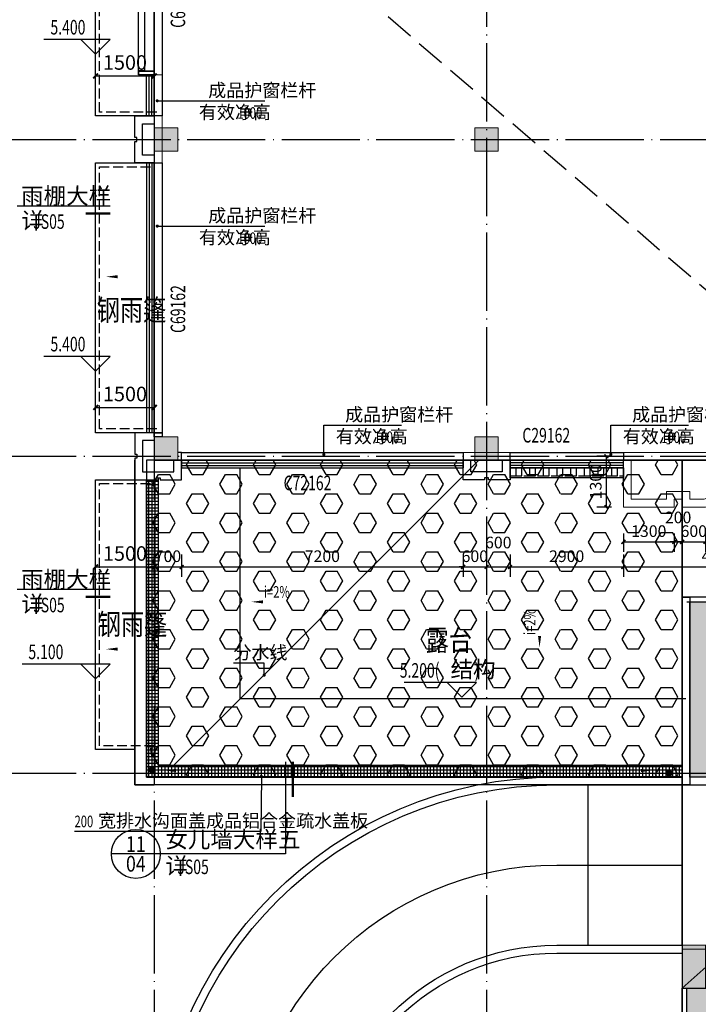
# Model space of a CAD drawing. Extents: x 2914953 to 6890404, y 108707 to 770336.
# Drawn here: x 3103123 to 3120482, y 334394 to 359566 of the extents above; entities that cross this region are included whole.
import ezdxf
from ezdxf.enums import TextEntityAlignment as Align

# ---------------------------------------------------------------- set-up
doc = ezdxf.new("R2010")
doc.units = 0
doc.header["$LTSCALE"] = 1000
doc.header["$MEASUREMENT"] = 0
doc.linetypes.add('DASH', pattern=[0.35, 0.25, -0.1])
doc.linetypes.add('DOTE', pattern=[2.42, 2, -0.2, 0.02, -0.2])
doc.layers.get('0').update_dxf_attribs({"color": 255, "linetype": 'CONTINUOUS'})
doc.layers.get('Defpoints').update_dxf_attribs({"linetype": 'CONTINUOUS'})
for name, color, linetype, lineweight in [('2-立面线（线条、窗台）', 23, 'CONTINUOUS', 30), ('COLUMN', 4, 'CONTINUOUS', 15), ('WALL', 4, 'CONTINUOUS', 15)]:
    doc.layers.add(name, color=color, linetype=linetype, lineweight=lineweight)
for name, color, linetype in [('CURTWALL', 253, 'CONTINUOUS'), ('DIM_ELEV', 3, 'CONTINUOUS'), ('DIM_IDEN', 3, 'CONTINUOUS'), ('DIM_LEAD', 3, 'CONTINUOUS'), ('DIM_SYMB', 3, 'CONTINUOUS'), ('DOTE', 19, 'DOTE'), ('E_WALL_3', 31, 'CONTINUOUS'), ('E_WALL_4', 8, 'CONTINUOUS'), ('EQUIP_地漏', 7, 'CONTINUOUS'), ('PUB_DIM', 3, 'CONTINUOUS'), ('PUB_HATCH', 8, 'CONTINUOUS'), ('PUB_TEXT', 7, 'CONTINUOUS'), ('STAIR', 2, 'CONTINUOUS'), ('分水线', 154, 'CONTINUOUS'), ('安全出口', 131, 'CONTINUOUS'), ('排水', 70, 'CONTINUOUS'), ('文字', 7, 'CONTINUOUS'), ('补充大样图', 1, 'CONTINUOUS'), ('装饰构件', 133, 'CONTINUOUS')]:
    doc.layers.add(name, color=color, linetype=linetype)
doc.layers.add('规整', color=6, linetype='CONTINUOUS', plot=False)
doc.styles.add('_TCH_DIM', font='simplex.shx', dxfattribs={"bigfont": 'gbcbig.shx'})
doc.styles.add('_TCH_DIM_T3', font='simplex.shx', dxfattribs={"width": 0.705882, "bigfont": 'gbcbig.shx'})
doc.styles.add('_TCH_LABEL', font='COMPLEX', dxfattribs={"bigfont": 'GBCBIG'})
doc.styles.add('_TCH_WINDOW', font='SIMPLEX', dxfattribs={"height": 3.5, "bigfont": 'GBCBIG'})
doc.styles.get("Standard").update_dxf_attribs({"font": 'TXT', "width": 0.8, "bigfont": 'GBCBIG'})
doc.dimstyles.new('_TCH_ARCH&&100', dxfattribs={"dimtxt": 297.5, "dimasz": 100, "dimexe": 250, "dimexo": 300, "dimgap": 126.25, "dimtad": 1, "dimdec": 0, "dimzin": 0, "dimdsep": 46, "dimtxsty": '_TCH_DIM_T3', "dimblk": 'ARCHTICK', "dimcen": 0.09, "dimclrt": 7, "dimazin": 2, "dimtfac": 1, "dimtdec": 0, "dimtix": 1, "dimtmove": 2, "dimatfit": 3, "dimfxl": 0, "dimtolj": 1, "dimtzin": 0, "dimarcsym": 0})
doc.dimstyles.new('_TCH_ARCH&&125', dxfattribs={"dimtxt": 371.875, "dimasz": 125, "dimexe": 312.5, "dimexo": 375, "dimgap": 157.8125, "dimtad": 1, "dimdec": 0, "dimzin": 0, "dimdsep": 46, "dimtxsty": '_TCH_DIM_T3', "dimblk": 'ARCHTICK', "dimcen": 0.09, "dimclrt": 7, "dimazin": 2, "dimtfac": 1, "dimtdec": 0, "dimtix": 1, "dimtmove": 2, "dimatfit": 3, "dimfxl": 0, "dimtolj": 1, "dimtzin": 0, "dimarcsym": 0})

# ---------------------------------------------------------------- blocks, each defined once
blk = doc.blocks.new('装饰构件裙')
at = {"layer": 'WALL'}
for p, q in [((0, 0), (1200, 0)), ((0, 0), (0, -200)), ((1200, 0), (1200, -200)), ((0, -200), (1200, -200))]:
    blk.add_line(p, q, dxfattribs=at)
at = {"layer": '装饰构件'}
for points in [[(0, 0), (0, 500), (550, 500), (550, 450), (650, 450), (650, 500), (1200, 500), (1200, 0)], [(200, 0), (200, 300), (1000, 300), (1000, 0)]]:
    blk.add_lwpolyline(points, dxfattribs=at)
blk = doc.blocks.new('42514011')
at = {"layer": 'PUB_HATCH'}
for points in [[(0, 57100), (0, 56500), (600, 56500), (600, 57100)], [(8200, 57100), (8200, 56500), (8800, 56500), (8800, 57100)], [(0, 49200), (0, 48600), (600, 48600), (600, 49200)], [(8200, 49200), (8200, 48600), (8800, 48600), (8800, 49200)]]:
    blk.add_hatch(color=256, dxfattribs=at).paths.add_polyline_path(points)
at = {"layer": 'COLUMN'}
for p, q in [((0, 57100), (0, 56500)), ((600, 57100), (0, 57100)), ((600, 56500), (600, 57100)), ((8200, 57100), (8200, 56500)), ((8800, 57100), (8200, 57100)), ((8800, 56500), (8800, 57100)), ((0, 56500), (600, 56500)), ((8200, 56500), (8800, 56500)), ((0, 49200), (0, 48600)), ((600, 49200), (0, 49200)), ((600, 48600), (600, 49200)), ((8200, 49200), (8200, 48600)), ((8800, 49200), (8200, 49200)), ((8800, 48600), (8800, 49200)), ((0, 48600), (600, 48600)), ((8200, 48600), (8800, 48600))]:
    blk.add_line(p, q, dxfattribs=at)
blk = doc.blocks.new('装饰构件裙角')
at = {"layer": '装饰构件'}
for points in [[(0, -700), (-500, -700), (-500, -150), (-450, -150), (-450, -50), (-500, -50), (-500, 500), (50, 500), (50, 450), (150, 450), (150, 500), (700, 500), (700, 0)], [(0, -500), (-300, -500), (-300, 300), (500, 300), (500, 0)], [(700, 0), (700, -200), (600, -200)], [(0, -700), (200, -700), (200, -600)]]:
    blk.add_lwpolyline(points, dxfattribs=at)
at = {"layer": '装饰构件', "color": 252}
blk.add_lwpolyline([(0, -500), (0, 0), (500, 0)], dxfattribs=at)
blk = doc.blocks.new('A$C25366386')
h = blk.add_hatch()
h.set_pattern_fill('草坪或沼泽', color=73, scale=150)
h.set_pattern_definition([(0, (-2017886.4, -186084.4), (780, 780), [117, -23.4, 31.2, -23.4, 117, -468]), (0, (-2017925.4, -186061), (780, 780), [78, -58.5, 117, -58.5, 78, -390]), (0, (-2017652.4, -185749), (780, 780), [97.5, -39, 97.5, -546]), (0, (-2018042.4, -185593), (780, 780), [39, -78, 39, -624]), (90, (-2017964.4, -185593), (-780, 780), [70.2, -709.8]), (90, (-2017730.4, -186061), (-780, 780), [78, -702]), (90, (-2017535.4, -185749), (-780, 780), [78, -702]), (45, (-2017629, -186068.8), (0, 780), [78, -1025.08658]), (135, (-2017831.8, -186068.8), (-780, 7e-14), [78, -1025.08658]), (63.434949, (-2017652.4, -186064.9), (7e-07, 780), [78, -1666.13295]), (75.963757, (-2017691.4, -186061), (3e-08, 780), [78, -3138.02235]), (75.963757, (-2017496.4, -185749), (3e-08, 780), [62.4, -3153.62235]), (75.963757, (-2017948.8, -185593), (3e-08, 780), [54.6, -3161.42235]), (104.036243, (-2017769.4, -186061), (-7e-06, 779.999998), [78, -3138.02235]), (104.036243, (-2017574.4, -185749), (-7e-06, 779.999998), [62.4, -3153.62235]), (104.036243, (-2017980, -185593), (-7e-06, 779.999998), [54.6, -3161.42235]), (116.565051, (-2017808.4, -186064.9), (-1.3e-05, 779.999993), [78, -1666.13205])])
h.paths.add_polyline_path([(27900, -4220), (27900, -8700), (27420, -8700), (27420, -4220)])
h.paths.add_polyline_path([(27980, -19580), (27420, -19580), (27420, -14100), (27980, -14100)])
h.paths.add_polyline_path([(13580, -19580), (13020, -19580), (13020, -14100), (13580, -14100)])
edge = h.paths.add_edge_path()
edge.add_line((13020, -4220), (13580, -4220))
edge.add_line((13580, -4220), (13580, -8700))
edge.add_line((13580, -8700), (13100, -8700))
edge.add_line((13100, -8700), (13100, -4220))
at = {"layer": 'PUB_HATCH'}
for points in [[(13500, -14100), (13500, -13000), (12900, -13000), (12900, -14100)], [(28100, -14100), (28100, -13000), (27500, -13000), (27500, -14100)]]:
    blk.add_hatch(color=256, dxfattribs=at).paths.add_polyline_path(points)
for p, q in [((12900, -4100), (12900, -8750)), ((13700, -4100), (27300, -4100)), ((13700, -4450), (27300, -4450)), ((13700, -4800), (27300, -4800)), ((13700, -5150), (27300, -5150)), ((13700, -5500), (27300, -5500)), ((13700, -5850), (27300, -5850)), ((13700, -6200), (27300, -6200)), ((13700, -6550), (27300, -6550)), ((13700, -6550), (27300, -6550)), ((13700, -6900), (27300, -6900)), ((13700, -7250), (27300, -7250)), ((13700, -7600), (27300, -7600)), ((13700, -7950), (27300, -7950)), ((13700, -8300), (27300, -8300)), ((12900, -13150), (12900, -19700)), ((28100, -19700), (28100, -13400)), ((13700, -19700), (13700, -14100)), ((13700, -14100), (27300, -14100)), ((27300, -19700), (27300, -14100)), ((13700, -14450), (27300, -14450)), ((13700, -14800), (27300, -14800)), ((13700, -15150), (27300, -15150)), ((13700, -15500), (27300, -15500)), ((13700, -15850), (27300, -15850)), ((13700, -16200), (27300, -16200)), ((13700, -16550), (27300, -16550)), ((13700, -16900), (27300, -16900)), ((13700, -17250), (27300, -17250)), ((13700, -17600), (27300, -17600)), ((13700, -17950), (27300, -17950)), ((13700, -18300), (27300, -18300)), ((13700, -18650), (27300, -18650)), ((13700, -19000), (27300, -19000)), ((13700, -19350), (27300, -19350))]:
    blk.add_line(p, q)
for points in [[(12900, -4100), (12900, -8900), (13700, -8900), (13700, -4100), (12900, -4100)], [(12900, -13000), (12900, -4100), (13100, -4100), (13100, -8900), (12900, -8900)], [(13020, -4220), (13580, -4220), (13580, -8700), (13100, -8700), (13100, -4220)], [(28100, -4100), (28100, -8900), (27300, -8900), (27300, -4100), (28100, -4100)], [(28100, -13000), (28100, -4100), (27900, -4100), (27900, -8900), (28100, -8900)]]:
    blk.add_lwpolyline(points)
for points in [[(27900, -4220), (27900, -8700), (27420, -8700), (27420, -4220)], [(13700, -19700), (12900, -19700), (12900, -14100), (13700, -14100)], [(13580, -19580), (13020, -19580), (13020, -14100), (13580, -14100)], [(28100, -19700), (27300, -19700), (27300, -14100), (28100, -14100)], [(27980, -19580), (27420, -19580), (27420, -14100), (27980, -14100)]]:
    blk.add_lwpolyline(points, close=True)
at = {"layer": 'COLUMN'}
for p, q in [((13500, -13000), (12900, -13000)), ((12900, -13000), (12900, -14100)), ((13500, -14100), (13500, -13000)), ((28100, -13000), (27500, -13000)), ((27500, -13000), (27500, -14100)), ((28100, -14100), (28100, -13000)), ((12900, -14100), (13500, -14100)), ((27500, -14100), (28100, -14100))]:
    blk.add_line(p, q, dxfattribs=at)
for points in [[(12900, -14100), (13600, -14100), (13600, -14000), (13701, -14000), (13701, -14100), (13900, -14100), (14300, -13700), (14300, -13000), (12900, -13000)], [(28100, -14100), (27400, -14100), (27400, -14000), (27299, -14000), (27299, -14100), (27100, -14100), (26700, -13700), (26700, -13000), (28100, -13000)], [(12900, -13100), (14200, -13100), (14200, -13659), (13959, -13900), (13500, -13900)], [(28100, -13100), (26800, -13100), (26800, -13659), (27041, -13900), (27500, -13900)], [(12900, -14100), (13600, -14100)]]:
    blk.add_lwpolyline(points, dxfattribs=at)
at = {"layer": 'DIM_ELEV'}
for p, q in [((22585, -2556), (20735, -2556)), ((22210, -2931), (21835, -2556)), ((22210, -2931), (22585, -2556)), ((19221, -11939), (17371, -11939)), ((18846, -12314), (18471, -11939)), ((18846, -12314), (19221, -11939))]:
    blk.add_line(p, q, dxfattribs=at)
at = {"layer": 'DIM_SYMB'}
for points in [[(20500, -3997, 0, 0, 0), (20500, -8300, 0, 100, 0), (20500, -7925, 0, 0, 0)], [(20450, -13772, 0, 0, 0), (20450, -19350, 0, 100, 0), (20450, -18975, 0, 0, 0)]]:
    blk.add_lwpolyline(points, format="xyseb", dxfattribs=at)
at = {"layer": 'PUB_TEXT', "color": 7, "style": '_TCH_DIM', "width": 0.705882}
for s, p in [('5.500', (20908, -2425)), ('3.550', (17544, -11808))]:
    blk.add_text(s, height=371.9, dxfattribs=at).set_placement(p)
at = {"layer": 'PUB_TEXT', "color": 7, "style": '_TCH_DIM'}
for p in [(20381, -3796), (20331, -13570)]:
    blk.add_text('下', height=422, dxfattribs=at).set_placement(p)
blk = doc.blocks.new('54211102140')
at = {"layer": 'DOTE'}
for p, q in [((0, 2600), (0, -54601)), ((8500, 2600), (8500, -54601)), ((-4000, -28900), (85100, -28900)), ((-4000, -37000), (85100, -37000)), ((-4000, -45100), (85100, -45100))]:
    blk.add_line(p, q, dxfattribs=at)
blk = doc.blocks.new('A$C274ecdda')
at = {"layer": '装饰构件'}
for p, rotation in [((-83100, -30100), 90), ((-74000, -37700), 180)]:
    blk.add_blockref('装饰构件裙', p, dxfattribs=dict(at, rotation=rotation))
blk = doc.blocks.new('A$C5c2f07b1')
at = {"layer": 'DIM_LEAD'}
for p, q in [((-8024, -27612), (-7489, -27617)), ((-7489, -27617), (-5275, -27617)), ((-8024, -30815), (-7489, -30819)), ((-7489, -30819), (-5275, -30819)), ((-3762, -36654), (-3762, -35907)), ((-3762, -35907), (-1772, -35907)), ((3578, -36654), (3578, -35907)), ((3578, -35907), (5568, -35907))]:
    blk.add_line(p, q, dxfattribs=at)
at = {"layer": 'DIM_LEAD', "const_width": 40}
for points in [[(-8044, -27612, 1), (-8004, -27612, 1)], [(-8044, -30815, 1), (-8004, -30815, 1)], [(-3762, -36674, 1), (-3762, -36634, 1)], [(3578, -36674, 1), (3578, -36634, 1)]]:
    blk.add_lwpolyline(points, format="xyb", close=True, dxfattribs=at)
at = {"layer": 'PUB_TEXT', "color": 7, "style": '_TCH_DIM'}
for s, p in [('成品护窗栏杆', (-6720, -27512)), ('有效净高', (-6958, -28072)), ('成品护窗栏杆', (-6720, -30714)), ('有效净高', (-6958, -31274)), ('成品护窗栏杆', (-3217, -35802)), ('成品护窗栏杆', (4123, -35802)), ('有效净高', (-3455, -36362)), ('有效净高', (3885, -36362))]:
    blk.add_text(s, height=337.6, dxfattribs=at).set_placement(p)
at = {"layer": 'PUB_TEXT', "color": 7, "style": '_TCH_DIM', "width": 0.705882}
for p in [(-5975, -28072), (-5975, -31274), (-2472, -36362), (4868, -36362)]:
    blk.add_text('1000', height=297.5, dxfattribs=at).set_placement(p)
blk = doc.blocks.new('A$C3903c5d4')
at = {"layer": '2-立面线（线条、窗台）'}
for points in [[(600, -200), (3499, -200), (3499, -450), (600, -450)], [(24600, -200), (21700, -200), (21700, -450), (24600, -450)]]:
    blk.add_lwpolyline(points, close=True, dxfattribs=at)
for points in [[(749, -200), (749, -400), (899, -400), (899, -200), (749, -200)], [(1099, -200), (1099, -400), (1249, -400), (1249, -200), (1099, -200)], [(1449, -200), (1449, -400), (1599, -400), (1599, -200), (1449, -200)], [(1799, -200), (1799, -400), (1949, -400), (1949, -200), (1799, -200)], [(2149, -200), (2149, -400), (2299, -400), (2299, -200), (2149, -200)], [(2499, -200), (2499, -400), (2649, -400), (2649, -200), (2499, -200)], [(2849, -200), (2849, -400), (2999, -400), (2999, -200), (2849, -200)], [(3199, -200), (3199, -400), (3349, -400), (3349, -200), (3199, -200)], [(22000, -200), (22000, -400), (21850, -400), (21850, -200), (22000, -200)], [(22350, -200), (22350, -400), (22200, -400), (22200, -200), (22350, -200)], [(22700, -200), (22700, -400), (22550, -400), (22550, -200), (22700, -200)], [(23050, -200), (23050, -400), (22900, -400), (22900, -200), (23050, -200)], [(23400, -200), (23400, -400), (23250, -400), (23250, -200), (23400, -200)], [(23750, -200), (23750, -400), (23600, -400), (23600, -200), (23750, -200)], [(24100, -200), (24100, -400), (23950, -400), (23950, -200), (24100, -200)], [(24450, -200), (24450, -400), (24300, -400), (24300, -200), (24450, -200)]]:
    blk.add_lwpolyline(points, dxfattribs=at)
at = {"layer": '2-立面线（线条、窗台）', "linetype": 'DASH'}
for points in [[(600, -400), (3499, -400)], [(24600, -400), (21700, -400)]]:
    blk.add_lwpolyline(points, dxfattribs=at)
blk = doc.blocks.new('A$Cd999ee29')
at = {"layer": '文字', "style": '_TCH_WINDOW', "width": 0.705882}
for s, p in [('C62162', (791, -26648)), ('C69162', (791, -34448))]:
    blk.add_text(s, height=371.9, rotation=90, dxfattribs=at).set_placement(p)
for s, p in [('C29162', (9416, -37249)), ('C72162', (3308, -38468))]:
    blk.add_text(s, height=371.9, dxfattribs=at).set_placement(p)
blk = doc.blocks.new('A$C3D017468')
at = {"layer": 'DIM_IDEN', "color": 2}
for p, q in [((175203, -82034), (175203, -84391)), ((172001, -84391), (170751, -84391)), ((175203, -84391), (172001, -84391))]:
    blk.add_line(p, q, dxfattribs=at)
at = {"layer": 'DIM_IDEN', "color": 2, "const_width": 62.5}
blk.add_lwpolyline([(175391, -82034), (175391, -82937)], dxfattribs=at)
at = {"layer": 'DIM_IDEN', "color": 2}
blk.add_circle((171376, -84391), 625, dxfattribs=at)
at = {"layer": 'PUB_TEXT', "color": 2, "style": '_TCH_DIM'}
for s, p in [('女儿墙大样五', (172132, -84232)), ('详', (172132, -84908))]:
    blk.add_text(s, height=422, dxfattribs=at).set_placement(p)
at = {"layer": 'PUB_TEXT', "color": 7, "style": '_TCH_LABEL'}
for s, width, p, p2 in [('11', 1.09375, (171125, -84341), (171628, -84341)), ('04', 0.729167, (171125, -84844), (171628, -84844))]:
    blk.add_text(s, height=402.5, dxfattribs=dict(at, width=width)).set_placement(p, p2, align=Align.FIT)
at = {"layer": 'PUB_TEXT', "color": 2, "style": '_TCH_DIM', "width": 0.705882}
blk.add_text('JS05', height=371.9, dxfattribs=at).set_placement((172440, -84908))
blk = doc.blocks.new('_ARCHTICK')
at = {"color": 0, "linetype": 'ByBlock', "const_width": 0.4}
blk.add_lwpolyline([(-0.5, -0.5), (0.5, 0.5)], dxfattribs=at)
blk = doc.blocks.new('*D1130')
at = {"layer": 'Defpoints', "color": 0, "transparency": 16777216}
for p in [(3118565, 346728), (3119866, 346728), (3119866, 346216)]:
    blk.add_point(p, dxfattribs=at)
at = {"layer": 'PUB_DIM', "color": 0, "lineweight": -2, "transparency": 16777216}
for p, q in [((3118565, 346428), (3118565, 345966)), ((3119866, 346428), (3119866, 345966)), ((3118565, 346216), (3119866, 346216))]:
    blk.add_line(p, q, dxfattribs=at)
at = {"layer": 'PUB_DIM', "color": 0, "lineweight": -2, "transparency": 16777216, "xscale": 100, "yscale": 100, "zscale": 100, "rotation": 180}
blk.add_blockref('_ARCHTICK', (3118565, 346216), dxfattribs=at)
at = {"layer": 'PUB_DIM', "color": 0, "lineweight": -2, "transparency": 16777216, "xscale": 100, "yscale": 100, "zscale": 100}
blk.add_blockref('_ARCHTICK', (3119866, 346216), dxfattribs=at)
at = {"layer": 'PUB_DIM', "color": 7, "transparency": 16777216, "insert": (3119215, 346491), "char_height": 297.5, "attachment_point": 5, "style": '_TCH_DIM_T3'}
blk.add_mtext('\\A1;1300', dxfattribs=at)
blk = doc.blocks.new('*D1131')
at = {"layer": 'Defpoints', "color": 0, "transparency": 16777216}
for p in [(3119866, 346728), (3120066, 346728), (3120066, 346216)]:
    blk.add_point(p, dxfattribs=at)
at = {"layer": 'PUB_DIM', "color": 0, "lineweight": -2, "transparency": 16777216}
for p, q in [((3119866, 346428), (3119866, 345966)), ((3120066, 346428), (3120066, 345966)), ((3119866, 346216), (3119766, 346216)), ((3119866, 346216), (3120066, 346216)), ((3120066, 346216), (3120166, 346216))]:
    blk.add_line(p, q, dxfattribs=at)
at = {"layer": 'PUB_DIM', "color": 0, "lineweight": -2, "transparency": 16777216, "xscale": 100, "yscale": 100, "zscale": 100}
blk.add_blockref('_ARCHTICK', (3119866, 346216), dxfattribs=at)
at = {"layer": 'PUB_DIM', "color": 0, "lineweight": -2, "transparency": 16777216, "xscale": 100, "yscale": 100, "zscale": 100, "rotation": 180}
blk.add_blockref('_ARCHTICK', (3120066, 346216), dxfattribs=at)
at = {"layer": 'PUB_DIM', "color": 7, "transparency": 16777216, "insert": (3119966, 346841), "char_height": 297.5, "attachment_point": 5, "style": '_TCH_DIM_T3'}
blk.add_mtext('\\A1;200', dxfattribs=at)
blk = doc.blocks.new('*D1132')
at = {"layer": 'Defpoints', "color": 0, "transparency": 16777216}
for p in [(3120066, 346728), (3120666, 346728), (3120666, 346216)]:
    blk.add_point(p, dxfattribs=at)
at = {"layer": 'PUB_DIM', "color": 0, "lineweight": -2, "transparency": 16777216}
for p, q in [((3120066, 346428), (3120066, 345966)), ((3120666, 346428), (3120666, 345966)), ((3120066, 346216), (3119966, 346216)), ((3120066, 346216), (3120666, 346216)), ((3120666, 346216), (3120766, 346216))]:
    blk.add_line(p, q, dxfattribs=at)
at = {"layer": 'PUB_DIM', "color": 0, "lineweight": -2, "transparency": 16777216, "xscale": 100, "yscale": 100, "zscale": 100}
blk.add_blockref('_ARCHTICK', (3120066, 346216), dxfattribs=at)
at = {"layer": 'PUB_DIM', "color": 0, "lineweight": -2, "transparency": 16777216, "xscale": 100, "yscale": 100, "zscale": 100, "rotation": 180}
blk.add_blockref('_ARCHTICK', (3120666, 346216), dxfattribs=at)
at = {"layer": 'PUB_DIM', "color": 7, "transparency": 16777216, "insert": (3120366, 346491), "char_height": 297.5, "attachment_point": 5, "style": '_TCH_DIM_T3'}
blk.add_mtext('\\A1;600', dxfattribs=at)
blk = doc.blocks.new('*D1135')
at = {"layer": 'Defpoints', "color": 0, "transparency": 16777216}
for p in [(3118133, 348405), (3118565, 348405), (3118565, 347105)]:
    blk.add_point(p, dxfattribs=at)
at = {"layer": 'PUB_DIM', "color": 0, "lineweight": -2, "transparency": 16777216}
for p, q in [((3118265, 348405), (3117883, 348405)), ((3118133, 347105), (3118133, 348405)), ((3118265, 347105), (3117883, 347105))]:
    blk.add_line(p, q, dxfattribs=at)
at = {"layer": 'PUB_DIM', "color": 0, "lineweight": -2, "transparency": 16777216, "xscale": 100, "yscale": 100, "zscale": 100}
for p, rotation in [((3118133, 348405), 90), ((3118133, 347105), 270)]:
    blk.add_blockref('_ARCHTICK', p, dxfattribs=dict(at, rotation=rotation))
at = {"layer": 'PUB_DIM', "color": 7, "transparency": 16777216, "insert": (3117858, 347755), "char_height": 297.5, "attachment_point": 5, "rotation": 90, "style": '_TCH_DIM_T3'}
blk.add_mtext('\\A1;1300', dxfattribs=at)
blk = doc.blocks.new('*D1197')
at = {"layer": 'Defpoints', "color": 0, "transparency": 16777216}
for p in [(3106566, 346190), (3107266, 346190), (3107266, 345575)]:
    blk.add_point(p, dxfattribs=at)
at = {"layer": 'PUB_DIM', "color": 0, "lineweight": -2, "transparency": 16777216}
for p, q in [((3106566, 345890), (3106566, 345325)), ((3107266, 345890), (3107266, 345325)), ((3106566, 345575), (3106466, 345575)), ((3106566, 345575), (3107266, 345575)), ((3107266, 345575), (3107366, 345575))]:
    blk.add_line(p, q, dxfattribs=at)
at = {"layer": 'PUB_DIM', "color": 0, "lineweight": -2, "transparency": 16777216, "xscale": 100, "yscale": 100, "zscale": 100}
blk.add_blockref('_ARCHTICK', (3106566, 345575), dxfattribs=at)
at = {"layer": 'PUB_DIM', "color": 0, "lineweight": -2, "transparency": 16777216, "xscale": 100, "yscale": 100, "zscale": 100, "rotation": 180}
blk.add_blockref('_ARCHTICK', (3107266, 345575), dxfattribs=at)
at = {"layer": 'PUB_DIM', "color": 7, "transparency": 16777216, "insert": (3106916, 345850), "char_height": 297.5, "attachment_point": 5, "style": '_TCH_DIM_T3'}
blk.add_mtext('\\A1;700', dxfattribs=at)
blk = doc.blocks.new('*D1198')
at = {"layer": 'Defpoints', "color": 0, "transparency": 16777216}
for p in [(3107266, 346190), (3114465, 346190), (3114465, 345575)]:
    blk.add_point(p, dxfattribs=at)
at = {"layer": 'PUB_DIM', "color": 0, "lineweight": -2, "transparency": 16777216}
for p, q in [((3107266, 345890), (3107266, 345325)), ((3114465, 345890), (3114465, 345325)), ((3107266, 345575), (3114465, 345575))]:
    blk.add_line(p, q, dxfattribs=at)
at = {"layer": 'PUB_DIM', "color": 0, "lineweight": -2, "transparency": 16777216, "xscale": 100, "yscale": 100, "zscale": 100, "rotation": 180}
blk.add_blockref('_ARCHTICK', (3107266, 345575), dxfattribs=at)
at = {"layer": 'PUB_DIM', "color": 0, "lineweight": -2, "transparency": 16777216, "xscale": 100, "yscale": 100, "zscale": 100}
blk.add_blockref('_ARCHTICK', (3114465, 345575), dxfattribs=at)
at = {"layer": 'PUB_DIM', "color": 7, "transparency": 16777216, "insert": (3110865, 345850), "char_height": 297.5, "attachment_point": 5, "style": '_TCH_DIM_T3'}
blk.add_mtext('\\A1;7200', dxfattribs=at)
blk = doc.blocks.new('*D1199')
at = {"layer": 'Defpoints', "color": 0, "transparency": 16777216}
for p in [(3114465, 346190), (3115066, 346190), (3115066, 345575)]:
    blk.add_point(p, dxfattribs=at)
at = {"layer": 'PUB_DIM', "color": 0, "lineweight": -2, "transparency": 16777216}
for p, q in [((3114465, 345890), (3114465, 345325)), ((3115066, 345890), (3115066, 345325)), ((3114465, 345575), (3114365, 345575)), ((3114465, 345575), (3115066, 345575)), ((3115066, 345575), (3115166, 345575))]:
    blk.add_line(p, q, dxfattribs=at)
at = {"layer": 'PUB_DIM', "color": 0, "lineweight": -2, "transparency": 16777216, "xscale": 100, "yscale": 100, "zscale": 100}
blk.add_blockref('_ARCHTICK', (3114465, 345575), dxfattribs=at)
at = {"layer": 'PUB_DIM', "color": 0, "lineweight": -2, "transparency": 16777216, "xscale": 100, "yscale": 100, "zscale": 100, "rotation": 180}
blk.add_blockref('_ARCHTICK', (3115066, 345575), dxfattribs=at)
at = {"layer": 'PUB_DIM', "color": 7, "transparency": 16777216, "insert": (3114765, 345850), "char_height": 297.5, "attachment_point": 5, "style": '_TCH_DIM_T3'}
blk.add_mtext('\\A1;600', dxfattribs=at)
blk = doc.blocks.new('*D1200')
at = {"layer": 'Defpoints', "color": 0, "transparency": 16777216}
for p in [(3115066, 346190), (3115665, 346190), (3115665, 345575)]:
    blk.add_point(p, dxfattribs=at)
at = {"layer": 'PUB_DIM', "color": 0, "lineweight": -2, "transparency": 16777216}
for p, q in [((3115066, 345890), (3115066, 345325)), ((3115665, 345890), (3115665, 345325)), ((3115066, 345575), (3115665, 345575))]:
    blk.add_line(p, q, dxfattribs=at)
at = {"layer": 'PUB_DIM', "color": 0, "lineweight": -2, "transparency": 16777216, "xscale": 100, "yscale": 100, "zscale": 100, "rotation": 180}
blk.add_blockref('_ARCHTICK', (3115066, 345575), dxfattribs=at)
at = {"layer": 'PUB_DIM', "color": 0, "lineweight": -2, "transparency": 16777216, "xscale": 100, "yscale": 100, "zscale": 100}
blk.add_blockref('_ARCHTICK', (3115665, 345575), dxfattribs=at)
at = {"layer": 'PUB_DIM', "color": 7, "transparency": 16777216, "insert": (3115365, 346200), "char_height": 297.5, "attachment_point": 5, "style": '_TCH_DIM_T3'}
blk.add_mtext('\\A1;600', dxfattribs=at)
blk = doc.blocks.new('*D1201')
at = {"layer": 'Defpoints', "color": 0, "transparency": 16777216}
for p in [(3115665, 346190), (3118565, 346190), (3118565, 345575)]:
    blk.add_point(p, dxfattribs=at)
at = {"layer": 'PUB_DIM', "color": 0, "lineweight": -2, "transparency": 16777216}
for p, q in [((3115665, 345890), (3115665, 345325)), ((3118565, 345890), (3118565, 345325)), ((3115665, 345575), (3118565, 345575))]:
    blk.add_line(p, q, dxfattribs=at)
at = {"layer": 'PUB_DIM', "color": 0, "lineweight": -2, "transparency": 16777216, "xscale": 100, "yscale": 100, "zscale": 100, "rotation": 180}
blk.add_blockref('_ARCHTICK', (3115665, 345575), dxfattribs=at)
at = {"layer": 'PUB_DIM', "color": 0, "lineweight": -2, "transparency": 16777216, "xscale": 100, "yscale": 100, "zscale": 100}
blk.add_blockref('_ARCHTICK', (3118565, 345575), dxfattribs=at)
at = {"layer": 'PUB_DIM', "color": 7, "transparency": 16777216, "insert": (3117115, 345850), "char_height": 297.5, "attachment_point": 5, "style": '_TCH_DIM_T3'}
blk.add_mtext('\\A1;2900', dxfattribs=at)
blk = doc.blocks.new('*D1202')
at = {"layer": 'Defpoints', "color": 0, "transparency": 16777216}
for p in [(3118565, 346190), (3123466, 346190), (3123466, 345575)]:
    blk.add_point(p, dxfattribs=at)
at = {"layer": 'PUB_DIM', "color": 0, "lineweight": -2, "transparency": 16777216}
for p, q in [((3118565, 345890), (3118565, 345325)), ((3123466, 345890), (3123466, 345325)), ((3118565, 345575), (3123466, 345575))]:
    blk.add_line(p, q, dxfattribs=at)
at = {"layer": 'PUB_DIM', "color": 0, "lineweight": -2, "transparency": 16777216, "xscale": 100, "yscale": 100, "zscale": 100, "rotation": 180}
blk.add_blockref('_ARCHTICK', (3118565, 345575), dxfattribs=at)
at = {"layer": 'PUB_DIM', "color": 0, "lineweight": -2, "transparency": 16777216, "xscale": 100, "yscale": 100, "zscale": 100}
blk.add_blockref('_ARCHTICK', (3123466, 345575), dxfattribs=at)
at = {"layer": 'PUB_DIM', "color": 7, "transparency": 16777216, "insert": (3121015, 345850), "char_height": 297.5, "attachment_point": 5, "style": '_TCH_DIM_T3'}
blk.add_mtext('\\A1;4900', dxfattribs=at)
blk = doc.blocks.new('*D1237')
at = {"layer": 'Defpoints', "color": 0, "transparency": 16777216}
for p in [(3106566, 345575), (3105066, 344927), (3106566, 344927)]:
    blk.add_point(p, dxfattribs=at)
at = {"layer": 'PUB_DIM', "color": 0, "lineweight": -2, "transparency": 16777216}
for p, q in [((3105066, 345302), (3105066, 345888)), ((3106566, 345302), (3106566, 345888)), ((3105066, 345575), (3106566, 345575))]:
    blk.add_line(p, q, dxfattribs=at)
at = {"layer": 'PUB_DIM', "color": 0, "lineweight": -2, "transparency": 16777216, "xscale": 125, "yscale": 125, "zscale": 125, "rotation": 180}
blk.add_blockref('_ARCHTICK', (3105066, 345575), dxfattribs=at)
at = {"layer": 'PUB_DIM', "color": 0, "lineweight": -2, "transparency": 16777216, "xscale": 125, "yscale": 125, "zscale": 125}
blk.add_blockref('_ARCHTICK', (3106566, 345575), dxfattribs=at)
at = {"layer": 'PUB_DIM', "color": 7, "transparency": 16777216, "insert": (3105816, 345919), "char_height": 371.9, "attachment_point": 5, "style": '_TCH_DIM_T3'}
blk.add_mtext('\\A1;1500', dxfattribs=at)
blk = doc.blocks.new('*D2187')
at = {"layer": 'Defpoints', "color": 0, "transparency": 16777216}
for p in [(3106566, 349654), (3105066, 349005), (3106566, 349005)]:
    blk.add_point(p, dxfattribs=at)
at = {"layer": 'PUB_DIM', "color": 0, "lineweight": -2, "transparency": 16777216}
for p, q in [((3105066, 349380), (3105066, 349966)), ((3106566, 349380), (3106566, 349966)), ((3105066, 349654), (3106566, 349654))]:
    blk.add_line(p, q, dxfattribs=at)
at = {"layer": 'PUB_DIM', "color": 0, "lineweight": -2, "transparency": 16777216, "xscale": 125, "yscale": 125, "zscale": 125, "rotation": 180}
blk.add_blockref('_ARCHTICK', (3105066, 349654), dxfattribs=at)
at = {"layer": 'PUB_DIM', "color": 0, "lineweight": -2, "transparency": 16777216, "xscale": 125, "yscale": 125, "zscale": 125}
blk.add_blockref('_ARCHTICK', (3106566, 349654), dxfattribs=at)
at = {"layer": 'PUB_DIM', "color": 7, "transparency": 16777216, "insert": (3105816, 349997), "char_height": 371.9, "attachment_point": 5, "style": '_TCH_DIM_T3'}
blk.add_mtext('\\A1;1500', dxfattribs=at)
blk = doc.blocks.new('*D3143')
at = {"layer": 'Defpoints', "color": 0, "transparency": 16777216}
for p in [(3106566, 358129), (3105066, 357105), (3106566, 357105)]:
    blk.add_point(p, dxfattribs=at)
at = {"layer": 'PUB_DIM', "color": 0, "lineweight": -2, "transparency": 16777216}
for p, q in [((3105066, 357480), (3105066, 358441)), ((3106566, 357480), (3106566, 358441)), ((3105066, 358129), (3106566, 358129))]:
    blk.add_line(p, q, dxfattribs=at)
at = {"layer": 'PUB_DIM', "color": 0, "lineweight": -2, "transparency": 16777216, "xscale": 125, "yscale": 125, "zscale": 125, "rotation": 180}
blk.add_blockref('_ARCHTICK', (3105066, 358129), dxfattribs=at)
at = {"layer": 'PUB_DIM', "color": 0, "lineweight": -2, "transparency": 16777216, "xscale": 125, "yscale": 125, "zscale": 125}
blk.add_blockref('_ARCHTICK', (3106566, 358129), dxfattribs=at)
at = {"layer": 'PUB_DIM', "color": 7, "transparency": 16777216, "insert": (3105816, 358472), "char_height": 371.9, "attachment_point": 5, "style": '_TCH_DIM_T3'}
blk.add_mtext('\\A1;1500', dxfattribs=at)
blk = doc.blocks.new('$TwtSys$00000141')
for p, q in [((-94, 8), (-10, 92)), ((-94, 8), (-10, 92)), ((-87, -35), (35, 87)), ((-87, -35), (35, 87)), ((-66, -66), (66, 66)), ((-66, -66), (66, 66)), ((-32, -87), (88, 33)), ((-32, -87), (88, 33)), ((11, -92), (92, -11)), ((11, -92), (92, -11))]:
    blk.add_line(p, q)
blk.add_circle((0, 0), 94)
blk.add_circle((0, 0), 94)

msp = doc.modelspace()

# ---------------------------------------------------------------- hatches: boundary and pattern name
at = {"layer": 'E_WALL_4'}
h = msp.add_hatch(dxfattribs=at)
h.set_pattern_fill('HEX', color=256, scale=300)
h.set_pattern_definition([(0, (0, 0), (0, 494.9334), [285.75, -571.5]), (120, (0, 0), (-428.6249, -247.4667), [285.75, -571.5]), (60, (285.75, 0), (-428.6249, 247.4667), [285.75, -571.5])])
h.paths.add_polyline_path([(3106365.6, 340205), (3120065.6, 340205), (3120065.6, 348305), (3106365.6, 348305)])
h = msp.add_hatch(dxfattribs=at)
h.set_pattern_fill('多孔材料', color=256, scale=30, angle=45)
h.set_pattern_definition([(90, (-551.024, 42.43), (-84.8529, 0), []), (180, (-551.024, 42.43), (-7e-15, -84.8529), [])])
h.paths.add_polyline_path([(3120065.7, 340504.9), (3120065.5, 340205), (3106365.6, 340205), (3106365.6, 347805), (3106665.6, 347805), (3106665.6, 340505)])
at = {"layer": 'PUB_HATCH'}
for points in [[(3106565.6, 356805), (3106565.6, 356205), (3107165.6, 356205), (3107165.6, 356805)], [(3114765.6, 356805), (3114765.6, 356205), (3115365.6, 356205), (3115365.6, 356805)], [(3106565.6, 348905), (3106565.6, 348305), (3107165.6, 348305), (3107165.6, 348905)], [(3114765.6, 348905), (3114765.6, 348305), (3115365.6, 348305), (3115365.6, 348905)]]:
    msp.add_hatch(color=256, dxfattribs=at).paths.add_polyline_path(points)

# ---------------------------------------------------------------- linework, layer by layer
for points in [[(3120065.6, 340005), (3106065.6, 340005), (3106065.6, 348305)], [(3118565.1, 347605), (3118565.1, 348305)], [(3106065.6, 347805), (3106065.6, 340005), (3106565.6, 340005)], [(3120065.6, 340205), (3106365.6, 340205), (3106365.6, 347805)], [(3117665.6, 335905), (3117665.6, 340005)]]:
    msp.add_lwpolyline(points)
at = {"color": 8, "linetype": 'DASH'}
msp.add_lwpolyline([(3120065.6, 334805), (3135265.6, 334805), (3135265.6, 348305), (3120065.6, 348305)], close=True, dxfattribs=at)
for points in [[(3106565.6, 326750.7), (3106565.6, 329905, -0.4142135), (3116865.6, 340205), (3120065.6, 340205)], [(3106765.6, 326750.7), (3106765.6, 329905, -0.4142135), (3116865.6, 340005), (3120065.6, 340005)], [(3108815.6, 324305), (3108815.6, 329905, -0.4142135), (3116865.6, 337955), (3120065.6, 337955)], [(3110865.6, 326750.7), (3110865.6, 329905, -0.4142135), (3116865.6, 335905), (3120065.6, 335905)], [(3111065.6, 326750.7), (3111065.6, 329905, -0.4142135), (3116865.6, 335705), (3120065.6, 335705)]]:
    msp.add_lwpolyline(points, format="xyb")
at = {"layer": 'COLUMN'}
for p, q in [((3106565.6, 356805), (3106565.6, 356205)), ((3107165.6, 356805), (3106565.6, 356805)), ((3107165.6, 356205), (3107165.6, 356805)), ((3114765.6, 356805), (3114765.6, 356205)), ((3115365.6, 356805), (3114765.6, 356805)), ((3115365.6, 356205), (3115365.6, 356805)), ((3106565.6, 356205), (3107165.6, 356205)), ((3114765.6, 356205), (3115365.6, 356205)), ((3106565.6, 348905), (3106565.6, 348305)), ((3107165.6, 348905), (3106565.6, 348905)), ((3107165.6, 348305), (3107165.6, 348905)), ((3114765.6, 348905), (3114765.6, 348305)), ((3115365.6, 348905), (3114765.6, 348905)), ((3115365.6, 348305), (3115365.6, 348905)), ((3106565.6, 348305), (3107165.6, 348305)), ((3114765.6, 348305), (3115365.6, 348305))]:
    msp.add_line(p, q, dxfattribs=at)
at = {"layer": 'CURTWALL'}
for p, q in [((3106365.6, 357105), (3106365.6, 358154.9)), ((3106365.6, 358154.9), (3106565.6, 358154.9)), ((3106432.2, 357105), (3106432.2, 358154.9)), ((3106498.9, 357105), (3106498.9, 358154.9)), ((3106565.6, 357105), (3106565.6, 358154.9)), ((3106365.6, 357105), (3106565.6, 357105)), ((3106365.6, 355905), (3106365.6, 349005)), ((3106565.6, 355905), (3106365.6, 355905)), ((3106432.2, 355905), (3106432.2, 349005)), ((3106498.9, 355905), (3106498.9, 349005)), ((3106565.6, 355905), (3106565.6, 349005)), ((3106565.6, 349005), (3106365.6, 349005)), ((3107265.6, 348305), (3114465.6, 348305)), ((3107265.6, 348305), (3107265.6, 348105)), ((3107265.6, 348238.3), (3114465.6, 348238.3)), ((3107265.6, 348171.6), (3114465.6, 348171.6)), ((3114465.6, 348305), (3114465.6, 348105)), ((3118565.1, 348305), (3115665.6, 348305)), ((3115665.6, 348105), (3115665.6, 348305)), ((3118565.1, 348238.3), (3115665.6, 348238.3)), ((3118565.1, 348171.6), (3115665.6, 348171.6)), ((3118565.1, 348105), (3118565.1, 348305)), ((3107265.6, 348105), (3114465.6, 348105)), ((3118565.1, 348105), (3115665.6, 348105))]:
    msp.add_line(p, q, dxfattribs=at)
at = {"layer": 'DIM_ELEV'}
for p, q in [((3105440.6, 359056), (3103737.7, 359056)), ((3105065.6, 358681), (3104690.6, 359056)), ((3105065.6, 358681), (3105440.6, 359056)), ((3105440.6, 350956), (3103737.7, 350956)), ((3105065.6, 350581), (3104690.6, 350956)), ((3105065.6, 350581), (3105440.6, 350956)), ((3105440.6, 343087.1), (3103183.2, 343087.1)), ((3105065.6, 342712.1), (3104690.6, 343087.1)), ((3105065.6, 342712.1), (3105440.6, 343087.1)), ((3114810.5, 342625), (3112960.5, 342625)), ((3114435.5, 342250), (3114060.5, 342625)), ((3114435.5, 342250), (3114810.5, 342625))]:
    msp.add_line(p, q, dxfattribs=at)
at = {"layer": 'DIM_IDEN', "color": 1}
for p, q in [((3104707.2, 354801.3), (3103062, 354801.3)), ((3105438.8, 354801.3), (3104707.2, 354801.3)), ((3104707.2, 344998.9), (3103062, 344998.9)), ((3105438.8, 344998.9), (3104707.2, 344998.9))]:
    msp.add_line(p, q, dxfattribs=at)
at = {"layer": 'DIM_IDEN', "color": 1, "const_width": 62.5}
for points in [[(3105438.8, 354613.8), (3104813.8, 354613.8)], [(3105438.8, 344811.4), (3104813.8, 344811.4)]]:
    msp.add_lwpolyline(points, dxfattribs=at)
at = {"layer": 'DIM_LEAD'}
for p, q in [((3109376.2, 343115.8), (3108591.5, 343115.8)), ((3109376.2, 342808.2), (3109376.2, 343115.8)), ((3109304.5, 340220.3), (3109295, 338815)), ((3109295, 338815), (3104526.2, 338815))]:
    msp.add_line(p, q, dxfattribs=at)
at = {"layer": 'DIM_LEAD', "const_width": 40}
for points in [[(3109376.2, 342788.2, 1), (3109376.2, 342828.2, 1)], [(3109304.7, 340240.3, 1), (3109304.4, 340200.3, 1)]]:
    msp.add_lwpolyline(points, format="xyb", close=True, dxfattribs=at)
at = {"layer": 'E_WALL_3'}
for points in [[(3106165.6, 358254.9), (3106165.6, 362105), (3106315.6, 362105), (3106315.6, 358254.9)], [(3106565.6, 358154.9), (3106165.6, 358154.9), (3106165.6, 358254.9), (3106565.6, 358254.9)], [(3106560.6, 358159.9), (3106170.6, 358159.9), (3106170.6, 358249.9), (3106560.6, 358249.9)]]:
    msp.add_lwpolyline(points, close=True, dxfattribs=at)
at = {"layer": 'E_WALL_4'}
for points in [[(3106165.6, 362205), (3106565.6, 362205), (3106565.6, 358154.9), (3106165.6, 358154.9)], [(3106365.6, 340205), (3120065.6, 340205), (3120065.6, 348305), (3106365.6, 348305)], [(3120065.7, 340504.9), (3120065.5, 340205), (3106365.6, 340205), (3106365.6, 347805), (3106665.6, 347805), (3106665.6, 340505)]]:
    msp.add_lwpolyline(points, close=True, dxfattribs=at)
for points in [[(3120165.6, 342205), (3108765.6, 342205), (3108765.6, 348105)], [(3106665.6, 347855), (3106715.6, 347855)]]:
    msp.add_lwpolyline(points, dxfattribs=at)
at = {"layer": 'STAIR'}
for points in [[(3106632.2, 357105), (3105065.6, 357105), (3105065.6, 363255), (3106565.6, 363255)], [(3106765.6, 363255), (3106765.6, 357104.5), (3106565.6, 357104.5), (3106565.6, 357204.5), (3106565.6, 363255.5)], [(3106632.2, 349005), (3105065.6, 349005), (3105065.6, 355905), (3106565.6, 355905)], [(3106765.6, 355904.5), (3106765.6, 348905), (3106565.6, 348905), (3106565.6, 349005), (3106565.6, 355905)], [(3106065.6, 340905), (3105065.6, 340905), (3105065.6, 347805), (3106065.6, 347805)]]:
    msp.add_lwpolyline(points, dxfattribs=at)
at = {"layer": 'STAIR', "linetype": 'DASH'}
for points in [[(3106632.2, 357205), (3105165.6, 357205), (3105165.6, 363155), (3106565.6, 363155)], [(3106632.2, 349105), (3105165.6, 349105), (3105165.6, 355805), (3106565.6, 355805)], [(3106565.6, 341005), (3105165.6, 341005), (3105165.6, 347705), (3106565.5, 347705)]]:
    msp.add_lwpolyline(points, dxfattribs=at)
at = {"layer": 'STAIR'}
for points in [[(3106565.6, 349005), (3106565.6, 355904.5), (3106765.6, 355904.5), (3106765.6, 349005)], [(3107265.6, 348505), (3114465.6, 348505), (3114465.6, 348305), (3107265.6, 348305)], [(3115665.6, 348505), (3118565.1, 348505), (3118565.1, 348305), (3115665.6, 348305)]]:
    msp.add_lwpolyline(points, close=True, dxfattribs=at)
at = {"layer": 'WALL'}
for p, q in [((3106565.6, 358154.9), (3106565.6, 362205)), ((3106765.6, 358154.9), (3106765.6, 362205)), ((3106565.6, 358154.9), (3106765.6, 358154.9)), ((3123165.6, 348505), (3118565.1, 348505)), ((3118565.1, 348305), (3118565.1, 348505)), ((3123165.6, 348305), (3118565.1, 348305))]:
    msp.add_line(p, q, dxfattribs=at)
for points in [[(3118565.1, 348305), (3118565.1, 347105), (3119865.6, 347105), (3119865.6, 347305), (3120065.6, 347305), (3120065.6, 347105), (3120665.6, 347105), (3122565.1, 347805), (3123765.1, 347805), (3123765.6, 348371.6)], [(3118765.1, 348305), (3118765.1, 347305), (3119665.6, 347305), (3119665.6, 347505), (3120265.6, 347505), (3120265.6, 347305), (3120629.9, 347305), (3122529.4, 348005), (3123565.3, 348005), (3123565.6, 348371.8)]]:
    msp.add_lwpolyline(points, dxfattribs=at)
at = {"layer": '分水线'}
for points in [[(3114865.6, 348305), (3107065.6, 340505)], [(3106665.6, 347855), (3106665.6, 340505), (3120065.6, 340505), (3120065.6, 340505), (3120065.6, 340505)]]:
    msp.add_lwpolyline(points, dxfattribs=at)
at = {"layer": '安全出口', "linetype": 'DASH', "ltscale": 3}
msp.add_lwpolyline([(3125865.6, 348205), (3107165.6, 364255)], dxfattribs=at)
at = {"layer": '排水'}
for points in [[(3105894.5, 352994.9, 0, 0, 0), (3105327.5, 352994.9, 0, 80, 0), (3105627.5, 352994.9, 0, 0, 0)], [(3116421.3, 344878.1, 0, 0, 0), (3116421.3, 343514.1, 0, 80, 0), (3116421.3, 343814.1, 0, 0, 0)], [(3110412, 344682.9, 0, 0, 0), (3109048, 344682.9, 0, 80, 0), (3109348, 344682.9, 0, 0, 0)], [(3105894.5, 343475.3, 0, 0, 0), (3105327.5, 343475.3, 0, 80, 0), (3105627.5, 343475.3, 0, 0, 0)], [(3106492.5, 341619.5, 0, 0, 0), (3106492.5, 340658.6, 0, 80, 0), (3106492.5, 340958.6, 0, 0, 0)], [(3107784.4, 340373.6, 0, 0, 0), (3106823.5, 340373.6, 0, 80, 0), (3107123.5, 340373.6, 0, 0, 0)], [(3118351.5, 340373.6, 0, 0, 0), (3119312.4, 340373.6, 0, 80, 0), (3119012.4, 340373.6, 0, 0, 0)]]:
    msp.add_lwpolyline(points, format="xyseb", dxfattribs=at)
at = {"layer": '规整'}
for points in [[(3173065.6, 348305), (3173065.6, 344505), (3189665.6, 344505), (3189665.6, 364905), (3189665.6, 386005), (3106565.6, 386005), (3106565.6, 348305)], [(3120065.6, 334805), (3135265.6, 348305), (3131765.6, 348305), (3131765.8, 348105), (3123565.4, 348104.2), (3123565.5, 348305), (3120065.6, 348305)]]:
    msp.add_lwpolyline(points, close=True, dxfattribs=at)

# ---------------------------------------------------------------- block references
for name, p in [('A$C5c2f07b1', (3114665.6, 385105)), ('A$C274ecdda', (3189665.6, 386005)), ('A$C25366386', (3107165.6, 348905))]:
    msp.add_blockref(name, p)
at = {"layer": '2-立面线（线条、窗台）'}
msp.add_blockref('A$C3903c5d4', (3115065.6, 348305), dxfattribs=at)
at = {"layer": 'COLUMN'}
msp.add_blockref('42514011', (3106565.5, 299704.9), dxfattribs=at)
at = {"layer": 'DOTE'}
msp.add_blockref('54211102140', (3106565.6, 385405), dxfattribs=at)
at = {"layer": 'E_WALL_4'}
msp.add_blockref('A$Cd999ee29', (3106565.6, 386005.2), dxfattribs=at)
at = {"layer": 'EQUIP_地漏', "xscale": 0.75, "yscale": -0.75, "zscale": 0.75, "rotation": 180}
for p in [(3106506.5, 340388.2), (3119735.5, 340305)]:
    msp.add_blockref('$TwtSys$00000141', p, dxfattribs=at)
at = {"layer": '补充大样图'}
msp.add_blockref('A$C3D017468', (2934717.5, 422630.7), dxfattribs=at)
at = {"layer": '装饰构件', "rotation": 90}
msp.add_blockref('装饰构件裙', (3106565.6, 355905), dxfattribs=at)
at = {"layer": '装饰构件', "xscale": -1, "rotation": 180}
msp.add_blockref('装饰构件裙角', (3106565.6, 348305), dxfattribs=at)

# ---------------------------------------------------------------- texts
at = {"layer": 'PUB_TEXT', "color": 7, "style": '_TCH_DIM', "width": 0.705882}
for s, height, p in [('5.400', 371.88, (3103910.2, 359187.2)), ('5.400', 371.88, (3103910.2, 351087.2)), ('i=2%%%', 297.5, (3109370, 344787.9)), ('5.100', 371.88, (3103345.7, 343218.3)), ('200', 297.5, (3104526.2, 338920))]:
    msp.add_text(s, height=height, dxfattribs=at).set_placement(p)
at = {"layer": 'PUB_TEXT', "color": 1, "style": '_TCH_DIM'}
for s, height, p in [('雨棚大样', 421.99, (3103159.6, 354852.1)), ('详', 422, (3103163.9, 354218.5)), ('雨棚大样', 421.99, (3103159.6, 345049.7)), ('详', 422, (3103163.9, 344416.1))]:
    msp.add_text(s, height=height, dxfattribs=at).set_placement(p)
at = {"layer": 'PUB_TEXT', "color": 1, "style": '_TCH_DIM', "width": 0.705882}
for p in [(3103471.1, 354218.5), (3103471.1, 344416.1)]:
    msp.add_text('JS05', height=371.88, dxfattribs=at).set_placement(p)
at = {"layer": 'PUB_TEXT', "color": 7, "style": '_TCH_DIM', "width": 0.705882}
msp.add_text('i=2%%%', height=297.5, rotation=90, dxfattribs=at).set_placement((3116316.3, 343836.1))
at = {"layer": 'PUB_TEXT', "color": 7, "style": '_TCH_DIM'}
for s, height, p in [('分水线', 337.59, (3108591.5, 343220.8)), ('宽排水沟面盖成品铝合金疏水盖板', 337.589, (3105126.2, 338920))]:
    msp.add_text(s, height=height, dxfattribs=at).set_placement(p)
at = {"layer": 'PUB_TEXT', "style": '_TCH_DIM', "width": 0.705882}
for s, height, p in [('5.200(', 371.88, (3112845.1, 342744.6)), (')', 371.9, (3114759.5, 342744.6))]:
    msp.add_text(s, height=height, dxfattribs=at).set_placement(p)
at = {"layer": 'PUB_TEXT', "style": '_TCH_DIM'}
msp.add_text('结构', height=421.99, dxfattribs=at).set_placement((3114145.1, 342744.6))
at = {"layer": '文字', "width": 0.8}
for s, p in [('钢雨篷', (3105094.3, 351872.3)), ('钢雨篷', (3105120.4, 343840)), ('露台', (3113509.3, 343431.9))]:
    msp.add_text(s, height=542.55, dxfattribs=at).set_placement(p)

# ---------------------------------------------------------------- dimensions: what is measured, and where the dimension line sits
at = {"layer": 'PUB_DIM'}
for p1, p2, distance, dimstyle, picture, middle in [((3105065.6, 357105), (3106565.6, 357105), 1023.8, '_TCH_ARCH&&125', '*D3143', (3105815.6, 358472.5)), ((3105065.6, 349005), (3106565.6, 349005), 648.8, '_TCH_ARCH&&125', '*D2187', (3105815.6, 349997.5)), ((3118565.1, 347105), (3118565.1, 348405), 431.9, '_TCH_ARCH&&100', '*D1135', (3117858.2, 347755)), ((3118565.0965, 346727.6853), (3119865.5829, 346727.6853), -511.2945, '_TCH_ARCH&&100', '*D1130', (3119215.3397, 346491.3908)), ((3120065.6, 346727.7), (3120665.6, 346727.7), -511.3, '_TCH_ARCH&&100', '*D1132', (3120365.6, 346491.4)), ((3105065.6, 344926.5), (3106565.6, 344926.5), 648.8, '_TCH_ARCH&&125', '*D1237', (3105815.6, 345919)), ((3106565.6, 346190.3), (3107265.6, 346190.3), -615, '_TCH_ARCH&&100', '*D1197', (3106915.6, 345850.3)), ((3107265.6, 346190.3), (3114465.3, 346190.3), -615, '_TCH_ARCH&&100', '*D1198', (3110865.4, 345850.3)), ((3114465.3, 346190.3), (3115065.6, 346190.3), -615, '_TCH_ARCH&&100', '*D1199', (3114765.4, 345850.3)), ((3115665.1, 346190.3), (3118565.1, 346190.3), -615, '_TCH_ARCH&&100', '*D1201', (3117115.1, 345850.3)), ((3118565.0965, 346190.3173), (3123465.5815, 346190.3163), -615.0331, '_TCH_ARCH&&100', '*D1202', (3121015.339, 345850.2832))]:
    dim = msp.add_aligned_dim(p1=p1, p2=p2, distance=distance, dimstyle=dimstyle, dxfattribs=at)
    dim.commit()
    dim.dimension.update_dxf_attribs({"geometry": picture, "text_midpoint": middle})
for base, p1, p2, angle, picture, middle in [((3120065.6, 346216.4), (3119865.6, 346727.7), (3120065.6, 346727.7), 0, '*D1131', (3119965.6, 346841.4)), ((3115665.0965, 345575.2844), (3115065.5815, 346190.318), (3115665.0965, 346190.3179), 359.99999, '*D1200', (3115365.339, 346200.2844))]:
    dim = msp.add_linear_dim(base=base, p1=p1, p2=p2, angle=angle, dimstyle='_TCH_ARCH&&100', dxfattribs=at)
    dim.commit()
    dim.dimension.update_dxf_attribs({"geometry": picture, "text_midpoint": middle, "dimtype": 129})

doc.saveas('drawing.dxf')
